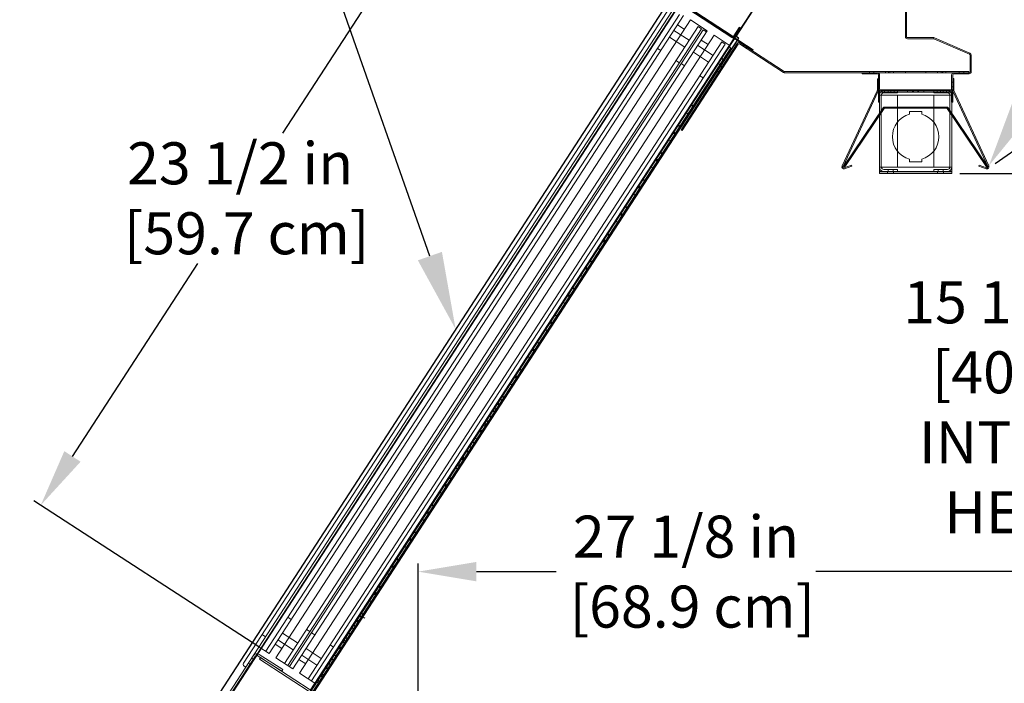
# Model space of a CAD drawing. Units: inches. Extents: x 38 to 243, y 24 to 198.
# Drawn here: x 63 to 93, y 165 to 186 of the extents above; entities that cross this region are included whole.
import ezdxf
from ezdxf import colors
from ezdxf.entities.mleader import LeaderData, LeaderLine
from ezdxf.math import Vec2, Vec3

# ---------------------------------------------------------------- set-up
doc = ezdxf.new("R2010")
doc.units = ezdxf.units.IN
doc.header["$LTSCALE"] = 6
doc.header["$MEASUREMENT"] = 0
doc.layers.add('DIMS-END', color=7, linetype='Continuous')
doc.layers.add('END VIEW', color=7, linetype='Continuous')
doc.styles.get("Standard").update_dxf_attribs({"font": 'arial.ttf'})
doc.dimstyles.get("Standard").update_dxf_attribs({"dimtxt": 1.3, "dimasz": 1.8, "dimexe": 0.25, "dimexo": 0.25, "dimgap": 0.09, "dimtad": 0, "dimtih": 1, "dimtoh": 1, "dimdec": 4, "dimzin": 0, "dimdsep": 46, "dimlunit": 5, "dimtxsty": 'Standard', "dimcen": 1, "dimadec": 0, "dimazin": 0, "dimtfac": 1, "dimtdec": 4, "dimtofl": 0, "dimtmove": 0, "dimatfit": 3, "dimfxl": 1, "dimfrac": 2, "dimtolj": 1, "dimtzin": 0, "dimarcsym": 0})

# ---------------------------------------------------------------- blocks, each defined once
blk = doc.blocks.new('*D2')
at = {"layer": 'DIMS-END', "color": 0, "lineweight": -2, "transparency": 16777216}
for p, q in [((82.78, 186.305), (75.819, 190.825)), ((75.048, 189.179), (70.711, 182.5)), ((64.212, 172.493), (68.091, 178.465)), ((69.983, 166.6), (63.022, 171.12))]:
    blk.add_line(p, q, dxfattribs=at)
at = {"layer": 'DIMS-END', "color": 0, "transparency": 16777216}
for points in [[(74.797, 189.343), (75.3, 189.016), (76.029, 190.689)], [(63.961, 172.657), (64.464, 172.33), (63.232, 170.984)]]:
    blk.add_solid(points, dxfattribs=at)
at = {"layer": 'DIMS-END', "color": 0, "transparency": 16777216, "insert": (69.401, 180.483), "char_height": 1.3, "attachment_point": 5}
blk.add_mtext('\\A1;23 1/2 in\\P [59.7 cm]', dxfattribs=at)
blk = doc.blocks.new('*D3')
at = {"layer": 'DIMS-END', "color": 0, "lineweight": -2, "transparency": 16777216}
for p, q in [((91.671, 181.255), (94.65, 181.255)), ((94.4, 179.455), (94.4, 178.051)), ((94.4, 167.265), (94.4, 169.976)), ((101.957, 165.465), (94.15, 165.465))]:
    blk.add_line(p, q, dxfattribs=at)
at = {"layer": 'DIMS-END', "color": 0, "transparency": 16777216}
for points in [[(94.1, 179.455), (94.7, 179.455), (94.4, 181.255)], [(94.1, 167.265), (94.7, 167.265), (94.4, 165.465)]]:
    blk.add_solid(points, dxfattribs=at)
at = {"layer": 'DIMS-END', "color": 0, "transparency": 16777216, "insert": (94.4, 174.013), "char_height": 1.3, "attachment_point": 5}
blk.add_mtext('\\A1;15 13/16 in\\P [40.1 cm]\\PINTERIOR\\PHEIGHT', dxfattribs=at)
blk = doc.blocks.new('*D7')
at = {"layer": 'DIMS-END', "color": 0, "lineweight": -2, "transparency": 16777216}
for p, q in [((74.909, 165.132), (74.909, 169.178)), ((102.035, 165.25), (102.035, 169.178)), ((76.709, 168.928), (79.176, 168.928)), ((100.235, 168.928), (87.212, 168.928))]:
    blk.add_line(p, q, dxfattribs=at)
at = {"layer": 'DIMS-END', "color": 0, "transparency": 16777216}
for points in [[(76.709, 169.228), (76.709, 168.628), (74.909, 168.928)], [(100.235, 169.228), (100.235, 168.628), (102.035, 168.928)]]:
    blk.add_solid(points, dxfattribs=at)
at = {"layer": 'DIMS-END', "color": 0, "transparency": 16777216, "insert": (83.194, 168.928), "char_height": 1.3, "attachment_point": 5}
blk.add_mtext('\\A1;27 1/8 in\\P [68.9 cm]', dxfattribs=at)
blk = doc.blocks.new('*D9')
at = {"layer": 'DIMS-END', "color": 0, "linetype": 'Continuous', "lineweight": -2, "transparency": 16777216}
for p, q in [((83.307, 188.936), (52.904, 188.936)), ((53.154, 187.136), (53.154, 168.808)), ((53.154, 139.611), (53.154, 160.734)), ((74.31, 137.811), (52.904, 137.811))]:
    blk.add_line(p, q, dxfattribs=at)
at = {"layer": 'DIMS-END', "color": 0, "linetype": 'Continuous', "transparency": 16777216}
for points in [[(52.854, 187.136), (53.454, 187.136), (53.154, 188.936)], [(52.854, 139.611), (53.454, 139.611), (53.154, 137.811)]]:
    blk.add_solid(points, dxfattribs=at)
at = {"layer": 'DIMS-END', "color": 0, "linetype": 'Continuous', "transparency": 16777216, "insert": (53.154, 164.771), "char_height": 1.3, "attachment_point": 5}
blk.add_mtext('\\A1;51 1/8 in\\P [129.9 cm]\\PCASE\\PHEIGHT', dxfattribs=at)
blk = doc.blocks.new('*D29')
at = {"layer": 'DIMS-END', "color": 0, "lineweight": -2, "transparency": 16777216}
for p, q in [((92.756, 181.557), (103.274, 188.921)), ((104.101, 187.303), (105.24, 185.676)), ((113.897, 173.313), (110.867, 177.642)), ((105.576, 165.289), (115.135, 171.982))]:
    blk.add_line(p, q, dxfattribs=at)
at = {"layer": 'DIMS-END', "color": 0, "transparency": 16777216}
for points in [[(104.347, 187.475), (103.856, 187.131), (103.069, 188.778)], [(114.143, 173.485), (113.652, 173.141), (114.93, 171.839)]]:
    blk.add_solid(points, dxfattribs=at)
at = {"layer": 'DIMS-END', "color": 0, "transparency": 16777216, "insert": (108.054, 181.659), "char_height": 1.3, "width": 14.56974, "attachment_point": 5, "line_spacing_factor": 0.941778}
blk.add_mtext('\\A1;20 11/16 in\\P [52.5 cm]\\PVISUAL\\PDISPLAY', dxfattribs=at)

msp = doc.modelspace()

# ---------------------------------------------------------------- linework, layer by layer
at = {"layer": 'END VIEW'}
msp.add_line((83.18071, 187.38217, 100), (67.04612, 162.53709, 100), dxfattribs=at)
msp.add_line((83.18071, 187.38217, 100), (67.04612, 162.53709, 100), dxfattribs=at)
at = {"layer": 'END VIEW', "linetype": 'Continuous', "lineweight": 0}
for p, q in [((67.16867, 162.11149, 100), (83.47401, 187.21951, 100)), ((85.91826, 187.31135, 100), (69.55339, 162.11149, 100)), ((84.72447, 185.47598, 100), (85.91669, 187.31135, 100)), ((89.98463, 187.05134, 100), (89.98463, 185.48638, 100)), ((90.01963, 187.05134, 100), (90.01963, 185.48638, 100)), ((69.50364, 166.09121, 100), (83.07538, 186.98986, 100)), ((69.57444, 165.97072, 100), (83.21426, 186.9742, 100)), ((85.25912, 185.05305, 100), (83.04084, 186.49362, 100)), ((84.6081, 185.47286, 100), (83.04146, 186.49024, 100)), ((85.27818, 185.0824, 100), (83.0599, 186.52297, 100)), ((83.06052, 186.5196, 100), (84.62716, 185.50221, 100)), ((83.12192, 186.43798, 100), (84.6717, 185.43154, 100)), ((70.19258, 166.46356, 100), (82.99337, 186.17505, 100)), ((70.29742, 166.39548, 100), (83.12028, 186.14095, 100)), ((70.50709, 166.25932, 100), (83.32995, 186.00479, 100)), ((83.14273, 185.7165, 100), (82.93306, 185.85266, 100)), ((83.85412, 185.66439, 100), (83.32995, 186.00479, 100)), ((70.76917, 166.08912, 100), (83.56996, 185.80061, 100)), ((70.874, 166.02104, 100), (83.67479, 185.73253, 100)), ((70.92642, 165.987, 100), (83.72721, 185.69849, 100)), ((71.03126, 165.91892, 100), (83.85412, 185.66439, 100)), ((71.24092, 165.78276, 100), (84.06378, 185.52823, 100)), ((83.29363, 185.37509, 100), (82.82187, 185.68145, 100)), ((83.56996, 185.80061, 100), (83.67479, 185.73253, 100)), ((83.83205, 185.63041, 100), (83.72721, 185.69849, 100)), ((84.53554, 185.22187, 100), (84.06378, 185.52823, 100)), ((84.1251, 185.78949, 100), (84.14416, 185.81884, 100)), ((84.28235, 185.68737, 100), (84.30141, 185.71672, 100)), ((84.67004, 185.51133, 100), (84.83834, 185.77048, 100)), ((84.86769, 185.75141, 100), (84.6994, 185.49226, 100)), ((84.83834, 185.77048, 100), (84.86769, 185.75141, 100)), ((84.3038, 185.32405, 100), (71.50301, 165.61256, 100)), ((71.57652, 165.26673, 100), (84.6717, 185.43154, 100)), ((84.40863, 185.25597, 100), (71.60784, 165.54448, 100)), ((83.15747, 185.16542, 100), (82.68571, 185.47178, 100)), ((83.04553, 182.60285, 100), (84.77966, 185.27317, 100)), ((83.07488, 182.58379, 100), (84.80901, 185.25411, 100)), ((83.87656, 185.23994, 100), (83.6669, 185.3761, 100)), ((84.3038, 185.32405, 100), (84.40863, 185.25597, 100)), ((84.85189, 185.26323, 100), (86.21068, 184.38082, 100)), ((84.87095, 185.29258, 100), (86.22974, 184.41018, 100)), ((84.96509, 185.23145, 100), (84.94603, 185.20209, 100)), ((85.00981, 185.25669, 100), (84.99074, 185.22733, 100)), ((90.8537, 185.45538, 100), (90.05063, 185.45538, 100)), ((90.05063, 185.42038, 100), (90.8537, 185.42038, 100)), ((90.86603, 185.41782, 100), (91.96596, 184.94097, 100)), ((90.87995, 185.44993, 100), (91.97988, 184.97308, 100)), ((71.36584, 164.90242, 100), (84.53097, 185.17493, 100)), ((84.58338, 185.14089, 100), (71.64716, 165.22085, 100)), ((82.30856, 185.12053, 100), (82.4134, 185.05245, 100)), ((83.89532, 184.69504, 100), (83.42357, 185.0014, 100)), ((84.03148, 184.90471, 100), (83.55973, 185.21107, 100)), ((84.53097, 185.17493, 100), (84.58338, 185.14089, 100)), ((85.08062, 185.15642, 100), (85.06156, 185.12707, 100)), ((85.12235, 185.12933, 100), (85.10328, 185.09997, 100)), ((85.12722, 185.18044, 100), (85.10816, 185.15109, 100)), ((85.25912, 185.05305, 100), (85.27818, 185.0824, 100)), ((91.98463, 184.91253, 100), (91.98463, 184.40138, 100)), ((92.01963, 184.91253, 100), (92.01963, 184.40138, 100)), ((82.88515, 184.74609, 100), (82.98998, 184.67801, 100)), ((83.04641, 184.65015, 100), (83.15125, 184.58207, 100)), ((85.49996, 184.8841, 100), (85.48089, 184.85475, 100)), ((84.20063, 184.38155, 100), (84.15115, 184.41368, 100)), ((84.20825, 184.39329, 100), (84.15878, 184.42542, 100)), ((84.30302, 184.53922, 100), (84.25354, 184.57135, 100)), ((84.31065, 184.55096, 100), (84.26117, 184.58309, 100)), ((86.24662, 184.40517, 100), (91.9501, 184.40517, 100)), ((91.9501, 184.37017, 100), (86.24662, 184.37017, 100)), ((88.6481, 184.37017, 100), (88.6481, 184.33517, 100)), ((89.1181, 184.37017, 100), (88.6481, 184.37017, 100)), ((89.1181, 184.33517, 100), (88.6481, 184.33517, 100)), ((88.8441, 184.33517, 100), (88.8441, 184.37017, 100)), ((88.8678, 184.37017, 100), (88.8678, 184.40517, 100)), ((89.0084, 184.37017, 100), (89.0084, 184.40517, 100)), ((89.0321, 184.33517, 100), (89.0321, 184.37017, 100)), ((89.1491, 183.87317, 100), (89.1491, 184.30417, 100)), ((89.1841, 183.87317, 100), (89.1841, 184.30417, 100)), ((89.3641, 184.37017, 100), (89.3641, 184.40517, 100)), ((89.4611, 184.40517, 100), (89.4611, 184.37017, 100)), ((89.4636, 184.37017, 100), (89.4636, 184.40517, 100)), ((89.5041, 184.37017, 100), (89.5041, 184.40517, 100)), ((89.6196, 184.37017, 100), (89.6196, 184.40517, 100)), ((89.9866, 184.37017, 100), (89.9866, 184.40517, 100)), ((90.6116, 184.37017, 100), (90.6116, 184.40517, 100)), ((90.9786, 184.37017, 100), (90.9786, 184.40517, 100)), ((91.0941, 184.37017, 100), (91.0941, 184.40517, 100)), ((91.1346, 184.37017, 100), (91.1346, 184.40517, 100)), ((91.1371, 184.40517, 100), (91.1371, 184.37017, 100)), ((91.2341, 184.37017, 100), (91.2341, 184.40517, 100)), ((91.4141, 184.30417, 100), (91.4141, 183.87317, 100)), ((91.4491, 184.30417, 100), (91.4491, 183.87317, 100)), ((91.9501, 184.37017, 100), (91.4801, 184.37017, 100)), ((91.9501, 184.33517, 100), (91.4801, 184.33517, 100)), ((91.48463, 184.33538, 100), (91.48463, 184.37038, 100)), ((91.95363, 184.37038, 100), (91.48463, 184.37038, 100)), ((91.95363, 184.33538, 100), (91.48463, 184.33538, 100)), ((91.6251, 184.33517, 100), (91.6251, 184.37017, 100)), ((91.62513, 184.33517, 100), (91.62513, 184.37017, 100)), ((91.62516, 184.33517, 100), (91.62516, 184.37017, 100)), ((91.6252, 184.33517, 100), (91.6252, 184.37017, 100)), ((91.62523, 184.33517, 100), (91.62523, 184.37017, 100)), ((91.62526, 184.33517, 100), (91.62526, 184.37017, 100)), ((91.62532, 184.33517, 100), (91.62532, 184.37017, 100)), ((91.62535, 184.33517, 100), (91.62535, 184.37017, 100)), ((91.64113, 184.33538, 100), (91.64113, 184.37038, 100)), ((91.6488, 184.37017, 100), (91.6488, 184.40517, 100)), ((91.7894, 184.37017, 100), (91.7894, 184.40517, 100)), ((91.79713, 184.33538, 100), (91.79713, 184.37038, 100)), ((91.8131, 184.33517, 100), (91.8131, 184.37017, 100)), ((91.81313, 184.33517, 100), (91.81313, 184.37017, 100)), ((91.81316, 184.33517, 100), (91.81316, 184.37017, 100)), ((91.8132, 184.33517, 100), (91.8132, 184.37017, 100)), ((91.81323, 184.33517, 100), (91.81323, 184.37017, 100)), ((91.81326, 184.33517, 100), (91.81326, 184.37017, 100)), ((91.81332, 184.33517, 100), (91.81332, 184.37017, 100)), ((91.81335, 184.33517, 100), (91.81335, 184.37017, 100)), ((91.9501, 184.37017, 100), (91.9501, 184.40517, 100)), ((91.9501, 184.37017, 100), (91.9501, 184.33517, 100)), ((83.623, 184.27571, 100), (83.72783, 184.20763, 100)), ((83.95398, 184.00175, 100), (83.98334, 183.98269, 100)), ((89.11472, 184.18267, 100), (89.14972, 184.18267, 100)), ((89.11472, 184.18267, 100), (89.11472, 183.82237, 100)), ((89.11472, 184.09652, 100), (89.14972, 184.09652, 100)), ((89.1491, 184.07567, 100), (89.1841, 184.07567, 100)), ((89.14972, 184.18267, 100), (89.14972, 183.82237, 100)), ((91.4491, 184.07567, 100), (91.4141, 184.07567, 100)), ((91.48372, 184.18895, 100), (91.44872, 184.18895, 100)), ((91.44872, 184.18895, 100), (91.44872, 183.82846, 100)), ((91.48372, 184.1027, 100), (91.44872, 184.1027, 100)), ((91.48372, 184.18895, 100), (91.48372, 183.82846, 100)), ((83.86902, 183.87092, 100), (83.89837, 183.85186, 100)), ((89.11179, 183.80922, 100), (88.02275, 181.4855, 100)), ((89.14348, 183.79436, 100), (88.05445, 181.47065, 100)), ((89.11472, 183.90852, 100), (89.14972, 183.90852, 100)), ((89.1491, 183.93467, 100), (89.1841, 183.93467, 100)), ((89.1491, 183.74167, 100), (89.1491, 183.46067, 100)), ((89.1776, 183.80769, 100), (89.1776, 183.80718, 100)), ((89.1776, 183.80769, 100), (91.4206, 183.80769, 100)), ((89.1776, 183.80718, 100), (89.1776, 181.39217, 100)), ((91.4206, 183.80718, 100), (89.1776, 183.80718, 100)), ((89.1841, 183.74167, 100), (89.1841, 183.46067, 100)), ((91.3831, 183.84217, 100), (89.2151, 183.84217, 100)), ((91.3831, 183.80767, 100), (89.2151, 183.80767, 100)), ((91.3831, 183.80717, 100), (89.2151, 183.80717, 100)), ((91.3831, 183.77267, 100), (89.2151, 183.77267, 100)), ((89.3146, 183.74868, 100), (89.7366, 183.74868, 100)), ((89.3401, 183.80767, 100), (89.3401, 183.77267, 100)), ((89.3641, 183.80717, 100), (89.3641, 183.84217, 100)), ((89.4476, 183.80767, 100), (89.4476, 183.74868, 100)), ((89.4611, 183.84217, 100), (89.4611, 183.80717, 100)), ((89.4636, 183.80717, 100), (89.4636, 183.84217, 100)), ((89.5041, 183.80717, 100), (89.5041, 183.84217, 100)), ((89.5281, 183.80767, 100), (89.5281, 183.77267, 100)), ((89.6196, 183.80717, 100), (89.6196, 183.84217, 100)), ((89.6356, 183.80767, 100), (89.6356, 183.74868, 100)), ((89.7366, 183.80767, 100), (89.7366, 183.74868, 100)), ((89.9866, 183.80717, 100), (89.9866, 183.84217, 100)), ((90.0491, 183.80767, 100), (90.0491, 183.77267, 100)), ((90.2051, 183.80767, 100), (90.2051, 183.77267, 100)), ((90.2286, 183.80767, 100), (90.2286, 183.77267, 100)), ((90.3696, 183.80767, 100), (90.3696, 183.77267, 100)), ((90.3931, 183.80767, 100), (90.3931, 183.77267, 100)), ((90.5491, 183.80767, 100), (90.5491, 183.77267, 100)), ((90.6116, 183.80717, 100), (90.6116, 183.84217, 100)), ((90.8616, 183.80767, 100), (90.8616, 183.74868, 100)), ((90.8616, 183.74868, 100), (91.28361, 183.74868, 100)), ((90.9626, 183.80767, 100), (90.9626, 183.74868, 100)), ((90.9786, 183.80717, 100), (90.9786, 183.84217, 100)), ((91.0701, 183.80767, 100), (91.0701, 183.77267, 100)), ((91.0941, 183.80717, 100), (91.0941, 183.84217, 100)), ((91.1346, 183.80717, 100), (91.1346, 183.84217, 100)), ((91.1371, 183.84217, 100), (91.1371, 183.80717, 100)), ((91.1506, 183.80767, 100), (91.1506, 183.74868, 100)), ((91.2341, 183.80717, 100), (91.2341, 183.84217, 100)), ((91.2581, 183.80767, 100), (91.2581, 183.77267, 100)), ((91.4491, 183.93467, 100), (91.4141, 183.93467, 100)), ((91.4141, 183.46067, 100), (91.4141, 183.74167, 100)), ((91.4206, 183.80769, 100), (91.4206, 183.80718, 100)), ((91.4206, 183.80718, 100), (91.4206, 181.39217, 100)), ((91.48372, 183.9147, 100), (91.44872, 183.9147, 100)), ((91.4491, 183.46067, 100), (91.4491, 183.74167, 100)), ((91.4548, 183.80078, 100), (92.53091, 181.47082, 100)), ((91.48658, 183.81546, 100), (92.56269, 181.4855, 100)), ((89.1491, 183.46067, 100), (89.1841, 183.46067, 100)), ((89.3146, 183.67068, 100), (89.1776, 183.67068, 100)), ((89.2366, 183.67068, 100), (89.2366, 181.45168, 100)), ((89.3146, 183.67068, 100), (89.7366, 183.67068, 100)), ((89.7366, 183.67068, 100), (89.7366, 181.45168, 100)), ((90.8616, 183.67068, 100), (89.7366, 183.67068, 100)), ((90.8616, 183.67068, 100), (90.8616, 181.45168, 100)), ((90.8616, 183.67068, 100), (91.28361, 183.67068, 100)), ((91.4206, 183.67068, 100), (91.28361, 183.67068, 100)), ((91.36161, 183.67068, 100), (91.36161, 181.45168, 100)), ((91.4491, 183.46067, 100), (91.4141, 183.46067, 100)), ((83.20341, 183.13067, 100), (83.25583, 183.09663, 100)), ((88.07835, 181.47873, 100), (89.29237, 183.27858, 100)), ((89.32138, 183.25901, 100), (88.10737, 181.45915, 100)), ((89.34708, 183.30767, 100), (91.25112, 183.30767, 100)), ((91.25112, 183.27267, 100), (89.34708, 183.27267, 100)), ((89.9866, 183.27267, 100), (89.9866, 183.30767, 100)), ((90.1116, 183.16968, 100), (90.1116, 183.0828, 100)), ((90.4866, 183.16968, 100), (90.1116, 183.16968, 100)), ((90.2051, 183.27267, 100), (90.2051, 183.30767, 100)), ((90.3931, 183.27267, 100), (90.3931, 183.30767, 100)), ((90.4866, 183.16968, 100), (90.4866, 183.0828, 100)), ((90.6116, 183.27267, 100), (90.6116, 183.30767, 100)), ((92.49084, 181.45915, 100), (91.27682, 183.25901, 100)), ((91.30584, 183.27858, 100), (92.51985, 181.47873, 100)), ((82.79493, 182.50167, 100), (82.84735, 182.46763, 100)), ((83.07488, 182.58379, 100), (83.04553, 182.60285, 100)), ((82.65877, 182.292, 100), (82.71119, 182.25796, 100)), ((82.25029, 181.663, 100), (82.30271, 181.62896, 100)), ((90.1116, 181.69456, 100), (90.1116, 181.60768, 100)), ((90.4866, 181.60768, 100), (90.1116, 181.60768, 100)), ((90.4866, 181.69456, 100), (90.4866, 181.60768, 100)), ((82.11413, 181.45333, 100), (82.16655, 181.41929, 100)), ((88.10737, 181.45915, 100), (88.07835, 181.47873, 100)), ((88.09255, 181.42816, 100), (88.31865, 181.50553, 100)), ((88.10388, 181.39505, 100), (88.32998, 181.47241, 100)), ((88.32998, 181.47241, 100), (88.31865, 181.50553, 100)), ((89.3146, 181.45168, 100), (89.1776, 181.45168, 100)), ((89.1776, 181.25518, 100), (89.1776, 181.39217, 100)), ((89.1776, 181.31468, 100), (89.3146, 181.31468, 100)), ((91.4206, 181.31417, 100), (89.1776, 181.31417, 100)), ((89.1776, 181.25569, 100), (91.4206, 181.25569, 100)), ((91.4206, 181.25518, 100), (89.1776, 181.25518, 100)), ((89.3146, 181.45168, 100), (89.7366, 181.45168, 100)), ((89.7366, 181.37368, 100), (89.3146, 181.37368, 100)), ((89.7366, 181.31468, 100), (89.3146, 181.31468, 100)), ((89.4316, 181.31417, 100), (89.4316, 181.31468, 100)), ((89.4316, 181.25518, 100), (89.4316, 181.31417, 100)), ((89.4476, 181.31468, 100), (89.4476, 181.37368, 100)), ((89.6036, 181.31468, 100), (89.6036, 181.37368, 100)), ((89.6196, 181.31417, 100), (89.6196, 181.31468, 100)), ((89.6196, 181.25518, 100), (89.6196, 181.31417, 100)), ((90.8616, 181.45168, 100), (89.7366, 181.45168, 100)), ((89.7366, 181.31468, 100), (89.7366, 181.37368, 100)), ((89.7366, 181.31468, 100), (90.8616, 181.31468, 100)), ((90.8616, 181.45168, 100), (91.28361, 181.45168, 100)), ((91.28361, 181.37368, 100), (90.8616, 181.37368, 100)), ((90.8616, 181.31468, 100), (90.8616, 181.37368, 100)), ((91.28361, 181.31468, 100), (90.8616, 181.31468, 100)), ((90.9786, 181.31417, 100), (90.9786, 181.31468, 100)), ((90.9786, 181.25518, 100), (90.9786, 181.31417, 100)), ((90.9946, 181.31468, 100), (90.9946, 181.37368, 100)), ((91.1506, 181.31468, 100), (91.1506, 181.37368, 100)), ((91.1666, 181.31417, 100), (91.1666, 181.31468, 100)), ((91.1666, 181.25518, 100), (91.1666, 181.31417, 100)), ((91.4206, 181.45168, 100), (91.28361, 181.45168, 100)), ((91.28361, 181.31468, 100), (91.4206, 181.31468, 100)), ((91.4206, 181.25518, 100), (91.4206, 181.39217, 100)), ((92.25539, 181.47413, 100), (92.26691, 181.50718, 100)), ((92.48106, 181.3955, 100), (92.25539, 181.47413, 100)), ((92.49257, 181.42855, 100), (92.26691, 181.50718, 100)), ((92.49084, 181.45915, 100), (92.51985, 181.47873, 100)), ((81.70565, 180.82433, 100), (81.75807, 180.79029, 100)), ((81.56949, 180.61466, 100), (81.62191, 180.58062, 100)), ((81.02485, 179.77599, 100), (81.07727, 179.74195, 100)), ((81.16101, 179.98566, 100), (81.21343, 179.95162, 100)), ((80.61637, 179.14699, 100), (80.66879, 179.11295, 100)), ((80.48021, 178.93732, 100), (80.53263, 178.90328, 100)), ((80.07174, 178.30832, 100), (80.12415, 178.27428, 100)), ((79.93558, 178.09865, 100), (79.98799, 178.06461, 100)), ((79.5271, 177.46964, 100), (79.57951, 177.4356, 100)), ((79.39094, 177.25998, 100), (79.44335, 177.22594, 100)), ((78.8463, 176.42131, 100), (78.89871, 176.38727, 100)), ((78.98246, 176.63097, 100), (79.03487, 176.59693, 100)), ((78.43782, 175.7923, 100), (78.49023, 175.75826, 100)), ((78.30166, 175.58264, 100), (78.35408, 175.5486, 100)), ((77.89318, 174.95363, 100), (77.9456, 174.91959, 100)), ((77.75702, 174.74397, 100), (77.80944, 174.70993, 100)), ((77.34854, 174.11496, 100), (77.40096, 174.08092, 100)), ((77.21238, 173.90529, 100), (77.2648, 173.87126, 100)), ((76.66774, 173.06662, 100), (76.72016, 173.03258, 100)), ((76.8039, 173.27629, 100), (76.85632, 173.24225, 100)), ((76.25926, 172.43762, 100), (76.31168, 172.40358, 100)), ((76.1231, 172.22795, 100), (76.17552, 172.19391, 100)), ((75.71462, 171.59895, 100), (75.76704, 171.56491, 100)), ((75.57846, 171.38928, 100), (75.63088, 171.35524, 100)), ((75.16998, 170.76028, 100), (75.2224, 170.72624, 100)), ((75.03382, 170.55061, 100), (75.08624, 170.51657, 100)), ((74.48919, 169.71194, 100), (74.5416, 169.6779, 100)), ((74.62534, 169.92161, 100), (74.67776, 169.88757, 100)), ((74.08071, 169.08294, 100), (74.13312, 169.0489, 100)), ((73.94455, 168.87327, 100), (73.99696, 168.83923, 100)), ((73.53607, 168.24427, 100), (73.58848, 168.21023, 100)), ((73.39991, 168.0346, 100), (73.45232, 168.00056, 100)), ((70.87422, 167.51318, 100), (70.97905, 167.4451, 100)), ((72.99143, 167.4056, 100), (73.04384, 167.37156, 100)), ((70.10853, 166.96528, 100), (70.18716, 166.91422, 100)), ((71.17848, 166.71941, 100), (70.70673, 167.02577, 100)), ((71.4508, 167.13874, 100), (71.55564, 167.07066, 100)), ((71.71289, 166.96854, 100), (71.60805, 167.03662, 100)), ((72.85527, 167.19593, 100), (72.90768, 167.16189, 100)), ((70.48464, 166.68377, 100), (70.69431, 166.54761, 100)), ((71.04232, 166.50974, 100), (70.57057, 166.8161, 100)), ((72.28947, 166.5941, 100), (72.18464, 166.66218, 100)), ((69.98292, 166.59972, 100), (70.29742, 166.39548, 100)), ((71.77616, 166.03318, 100), (71.30441, 166.33954, 100)), ((71.91232, 166.24285, 100), (71.44057, 166.54921, 100)), ((72.31063, 166.35726, 100), (72.36305, 166.32322, 100)), ((72.44679, 166.56693, 100), (72.49921, 166.53289, 100)), ((70.50709, 166.25932, 100), (71.03126, 165.91892, 100)), ((71.21848, 166.20721, 100), (71.42814, 166.07105, 100)), ((69.57444, 165.97072, 100), (69.52202, 166.00476, 100)), ((71.24092, 165.78276, 100), (71.71268, 165.4764, 100)), ((71.90215, 165.72826, 100), (71.95457, 165.69422, 100)), ((71.76599, 165.51859, 100), (71.81841, 165.48455, 100))]:
    msp.add_line(p, q, dxfattribs=at)
at = {"layer": 'END VIEW', "linetype": 'Continuous'}
for p, q in [((84.72447, 185.47598, 100), (85.91669, 187.31135, 100)), ((85.79433, 187.12034, 100), (84.739, 185.49527, 100)), ((85.79433, 187.12034, 100), (84.739, 185.49527, 100)), ((67.96286, 163.33751, 100), (83.00851, 186.50579, 100)), ((67.96426, 163.3366, 100), (83.00992, 186.50488, 100)), ((83.04146, 186.49024, 100), (84.6081, 185.47286, 100)), ((84.62716, 185.50221, 100), (83.06052, 186.5196, 100)), ((84.1917, 185.74327, 100), (84.21076, 185.77263, 100)), ((84.83834, 185.77048, 100), (84.67004, 185.51133, 100)), ((84.6994, 185.49226, 100), (84.86769, 185.75141, 100)), ((84.71498, 185.58052, 100), (84.74433, 185.56145, 100)), ((84.82276, 185.68222, 100), (84.7934, 185.70129, 100)), ((84.86769, 185.75141, 100), (84.83834, 185.77048, 100)), ((84.73759, 185.49618, 100), (69.6402, 162.24824, 100)), ((69.6416, 162.24732, 100), (84.68726, 185.4156, 100)), ((84.82397, 185.44009, 100), (69.72658, 162.19214, 100)), ((69.72799, 162.19122, 100), (84.77364, 185.3595, 100)), ((84.68726, 185.4156, 100), (84.739, 185.49527, 100)), ((84.82397, 185.44009, 100), (84.73759, 185.49618, 100)), ((84.77223, 185.36041, 100), (84.77364, 185.3595, 100)), ((84.77364, 185.3595, 100), (84.82538, 185.43917, 100)), ((84.82397, 185.44009, 100), (84.82538, 185.43917, 100)), ((84.19165, 184.6555, 100), (84.27803, 184.5994, 100)), ((84.19186, 184.65584, 100), (84.27825, 184.59974, 100)), ((84.19341, 184.65513, 100), (84.27979, 184.59903, 100)), ((84.38042, 184.75707, 100), (84.29404, 184.81317, 100)), ((84.38064, 184.75741, 100), (84.29426, 184.81351, 100)), ((84.38191, 184.75629, 100), (84.29553, 184.81238, 100)), ((83.44419, 183.3154, 100), (83.3578, 183.3715, 100)), ((83.35802, 183.37183, 100), (83.35943, 183.37092, 100)), ((83.35943, 183.37092, 100), (83.44581, 183.31482, 100)), ((82.89955, 182.47673, 100), (82.81316, 182.53283, 100)), ((82.81338, 182.53316, 100), (82.81479, 182.53225, 100)), ((82.81479, 182.53225, 100), (82.90117, 182.47615, 100)), ((83.03571, 182.6864, 100), (82.94932, 182.74249, 100)), ((82.94954, 182.74283, 100), (82.95095, 182.74192, 100)), ((82.95095, 182.74192, 100), (83.03733, 182.68582, 100)), ((82.49107, 181.84772, 100), (82.40468, 181.90382, 100)), ((82.4049, 181.90416, 100), (82.40631, 181.90324, 100)), ((82.40631, 181.90324, 100), (82.49269, 181.84715, 100)), ((82.35491, 181.63806, 100), (82.26853, 181.69416, 100)), ((82.26874, 181.69449, 100), (82.27015, 181.69358, 100)), ((82.27015, 181.69358, 100), (82.35653, 181.63748, 100)), ((81.94643, 181.00905, 100), (81.86005, 181.06515, 100)), ((81.86026, 181.06549, 100), (81.86167, 181.06457, 100)), ((81.86167, 181.06457, 100), (81.94805, 181.00848, 100)), ((81.81027, 180.79939, 100), (81.72389, 180.85548, 100)), ((81.7241, 180.85582, 100), (81.72551, 180.85491, 100)), ((81.72551, 180.85491, 100), (81.81189, 180.79881, 100)), ((81.40179, 180.17038, 100), (81.31541, 180.22648, 100)), ((81.31562, 180.22682, 100), (81.31703, 180.2259, 100)), ((81.31703, 180.2259, 100), (81.40341, 180.16981, 100)), ((81.26563, 179.96072, 100), (81.17925, 180.01681, 100)), ((81.17946, 180.01715, 100), (81.18087, 180.01624, 100)), ((81.18087, 180.01624, 100), (81.26725, 179.96014, 100)), ((80.72099, 179.12205, 100), (80.63461, 179.17814, 100)), ((80.63483, 179.17848, 100), (80.63623, 179.17757, 100)), ((80.63623, 179.17757, 100), (80.72262, 179.12147, 100)), ((80.65149, 179.20414, 100), (80.73787, 179.14804, 100)), ((80.65171, 179.20448, 100), (80.73809, 179.14838, 100)), ((80.65325, 179.20377, 100), (80.73964, 179.14768, 100)), ((80.84027, 179.30571, 100), (80.75388, 179.36181, 100)), ((80.84048, 179.30605, 100), (80.7541, 179.36215, 100)), ((80.84176, 179.30493, 100), (80.75537, 179.36102, 100)), ((80.85715, 179.33171, 100), (80.77077, 179.38781, 100)), ((80.77099, 179.38815, 100), (80.77239, 179.38723, 100)), ((80.77239, 179.38723, 100), (80.85878, 179.33114, 100)), ((80.31251, 178.49304, 100), (80.22613, 178.54914, 100)), ((80.22635, 178.54948, 100), (80.22775, 178.54856, 100)), ((80.22775, 178.54856, 100), (80.31414, 178.49246, 100)), ((80.17635, 178.28338, 100), (80.08997, 178.33947, 100)), ((80.09019, 178.33981, 100), (80.09159, 178.33889, 100)), ((80.09159, 178.33889, 100), (80.17798, 178.2828, 100)), ((79.76787, 177.65437, 100), (79.68149, 177.71047, 100)), ((79.68171, 177.71081, 100), (79.68311, 177.70989, 100)), ((79.68311, 177.70989, 100), (79.7695, 177.65379, 100)), ((79.63171, 177.4447, 100), (79.54533, 177.5008, 100)), ((79.54555, 177.50114, 100), (79.54695, 177.50022, 100)), ((79.54695, 177.50022, 100), (79.63334, 177.44413, 100)), ((79.22323, 176.8157, 100), (79.13685, 176.8718, 100)), ((79.13707, 176.87213, 100), (79.13848, 176.87122, 100)), ((79.13848, 176.87122, 100), (79.22486, 176.81512, 100)), ((79.08707, 176.60603, 100), (79.00069, 176.66213, 100)), ((79.00091, 176.66247, 100), (79.00232, 176.66155, 100)), ((79.00232, 176.66155, 100), (79.0887, 176.60546, 100)), ((78.54243, 175.76736, 100), (78.45605, 175.82346, 100)), ((78.45627, 175.8238, 100), (78.45768, 175.82288, 100)), ((78.45768, 175.82288, 100), (78.54406, 175.76679, 100)), ((78.67859, 175.97703, 100), (78.59221, 176.03313, 100)), ((78.59243, 176.03346, 100), (78.59384, 176.03255, 100)), ((78.59384, 176.03255, 100), (78.68022, 175.97645, 100)), ((78.13396, 175.13836, 100), (78.04757, 175.19446, 100)), ((78.04779, 175.19479, 100), (78.0492, 175.19388, 100)), ((78.0492, 175.19388, 100), (78.13558, 175.13778, 100)), ((77.9978, 174.92869, 100), (77.91141, 174.98479, 100)), ((77.91163, 174.98513, 100), (77.91304, 174.98421, 100)), ((77.91304, 174.98421, 100), (77.99942, 174.92811, 100)), ((77.53164, 174.2078, 100), (77.44526, 174.2639, 100)), ((77.58932, 174.29969, 100), (77.50293, 174.35579, 100)), ((77.50315, 174.35612, 100), (77.50456, 174.35521, 100)), ((77.50456, 174.35521, 100), (77.59094, 174.29911, 100)), ((77.26655, 173.98871, 100), (77.35293, 173.93261, 100)), ((77.36016, 174.13286, 100), (77.44654, 174.07676, 100)), ((77.45316, 174.09002, 100), (77.36677, 174.14612, 100)), ((77.36699, 174.14646, 100), (77.3684, 174.14554, 100)), ((77.3684, 174.14554, 100), (77.45478, 174.08944, 100)), ((77.18952, 173.68405, 100), (77.10313, 173.74015, 100)), ((77.11134, 173.75278, 100), (77.19772, 173.69669, 100)), ((77.11156, 173.75312, 100), (77.19794, 173.69702, 100)), ((77.1131, 173.75242, 100), (77.19948, 173.69632, 100)), ((77.30011, 173.85436, 100), (77.21373, 173.91045, 100)), ((77.30033, 173.85469, 100), (77.21395, 173.91079, 100)), ((77.3016, 173.85357, 100), (77.21522, 173.90967, 100)), ((77.01088, 173.40897, 100), (76.92449, 173.46507, 100)), ((77.04468, 173.46102, 100), (76.95829, 173.51712, 100)), ((76.95851, 173.51745, 100), (76.95992, 173.51654, 100)), ((76.95992, 173.51654, 100), (77.0463, 173.46044, 100)), ((77.01817, 173.60932, 100), (77.10455, 173.55322, 100)), ((76.90852, 173.25135, 100), (76.82213, 173.30745, 100)), ((76.82235, 173.30778, 100), (76.82376, 173.30687, 100)), ((76.82376, 173.30687, 100), (76.91014, 173.25077, 100)), ((76.57853, 172.74013, 100), (76.49214, 172.79623, 100)), ((76.58575, 172.94037, 100), (76.67214, 172.88427, 100)), ((76.36388, 172.41268, 100), (76.2775, 172.46878, 100)), ((76.27771, 172.46911, 100), (76.27912, 172.4682, 100)), ((76.27912, 172.4682, 100), (76.3655, 172.4121, 100)), ((76.40704, 172.66518, 100), (76.49343, 172.60909, 100)), ((76.50004, 172.62235, 100), (76.41366, 172.67845, 100)), ((76.41387, 172.67878, 100), (76.41528, 172.67787, 100)), ((76.41528, 172.67787, 100), (76.50166, 172.62177, 100)), ((76.06505, 172.14164, 100), (76.15144, 172.08555, 100)), ((76.2364, 172.21638, 100), (76.15002, 172.27248, 100)), ((76.33008, 172.36063, 100), (76.24369, 172.41673, 100)), ((75.9554, 171.78368, 100), (75.86902, 171.83978, 100)), ((75.86923, 171.84011, 100), (75.87064, 171.8392, 100)), ((75.87064, 171.8392, 100), (75.95702, 171.7831, 100)), ((75.81924, 171.57401, 100), (75.73286, 171.63011, 100)), ((75.73307, 171.63044, 100), (75.73448, 171.62953, 100)), ((75.73448, 171.62953, 100), (75.82086, 171.57343, 100)), ((75.41076, 170.94501, 100), (75.32438, 171.00111, 100)), ((75.3246, 171.00144, 100), (75.326, 171.00053, 100)), ((75.326, 171.00053, 100), (75.41239, 170.94443, 100)), ((75.2746, 170.73534, 100), (75.18822, 170.79144, 100)), ((75.18844, 170.79177, 100), (75.18984, 170.79086, 100)), ((75.18984, 170.79086, 100), (75.27623, 170.73476, 100)), ((74.86612, 170.10634, 100), (74.77974, 170.16243, 100)), ((74.77996, 170.16277, 100), (74.78136, 170.16186, 100)), ((74.78136, 170.16186, 100), (74.86775, 170.10576, 100)), ((74.72996, 169.89667, 100), (74.64358, 169.95277, 100)), ((74.6438, 169.9531, 100), (74.6452, 169.95219, 100)), ((74.6452, 169.95219, 100), (74.73159, 169.89609, 100)), ((74.18532, 169.058, 100), (74.09894, 169.1141, 100)), ((74.09916, 169.11443, 100), (74.10056, 169.11352, 100)), ((74.10056, 169.11352, 100), (74.18695, 169.05742, 100)), ((74.32148, 169.26767, 100), (74.2351, 169.32376, 100)), ((74.23532, 169.3241, 100), (74.23672, 169.32319, 100)), ((74.23672, 169.32319, 100), (74.32311, 169.26709, 100)), ((73.77684, 168.429, 100), (73.69046, 168.48509, 100)), ((73.69068, 168.48543, 100), (73.69208, 168.48452, 100)), ((73.69208, 168.48452, 100), (73.77847, 168.42842, 100)), ((73.64068, 168.21933, 100), (73.5543, 168.27543, 100)), ((73.55452, 168.27576, 100), (73.55593, 168.27485, 100)), ((73.55593, 168.27485, 100), (73.64231, 168.21875, 100)), ((73.57118, 168.30142, 100), (73.65757, 168.24533, 100)), ((73.5714, 168.30176, 100), (73.65779, 168.24566, 100)), ((73.57295, 168.30106, 100), (73.65933, 168.24496, 100)), ((73.75996, 168.403, 100), (73.67358, 168.45909, 100)), ((73.76018, 168.40333, 100), (73.67379, 168.45943, 100)), ((73.76145, 168.40221, 100), (73.67506, 168.45831, 100)), ((73.17453, 167.49844, 100), (73.08815, 167.55453, 100)), ((73.2322, 167.59033, 100), (73.14582, 167.64642, 100)), ((73.14604, 167.64676, 100), (73.14745, 167.64585, 100)), ((73.14745, 167.64585, 100), (73.23383, 167.58975, 100)), ((72.90944, 167.27935, 100), (72.99582, 167.22325, 100)), ((73.00305, 167.42349, 100), (73.08943, 167.36739, 100)), ((73.09604, 167.38066, 100), (73.00966, 167.43676, 100)), ((73.00988, 167.43709, 100), (73.01129, 167.43618, 100)), ((73.01129, 167.43618, 100), (73.09767, 167.38008, 100)), ((72.83241, 166.97469, 100), (72.74602, 167.03079, 100)), ((72.65376, 166.6996, 100), (72.56738, 166.7557, 100)), ((72.68757, 166.75165, 100), (72.60118, 166.80775, 100)), ((72.6014, 166.80809, 100), (72.60281, 166.80717, 100)), ((72.60281, 166.80717, 100), (72.68919, 166.75108, 100)), ((72.66106, 166.89995, 100), (72.74744, 166.84386, 100)), ((72.55141, 166.54199, 100), (72.46502, 166.59808, 100)), ((72.46524, 166.59842, 100), (72.46665, 166.59751, 100)), ((72.46665, 166.59751, 100), (72.55303, 166.54141, 100)), ((72.22141, 166.03076, 100), (72.13503, 166.08686, 100)), ((72.22864, 166.23101, 100), (72.31502, 166.17491, 100)), ((72.00677, 165.70332, 100), (71.92038, 165.75941, 100)), ((71.9206, 165.75975, 100), (71.92201, 165.75884, 100)), ((71.92201, 165.75884, 100), (72.00839, 165.70274, 100)), ((72.04993, 165.95582, 100), (72.13631, 165.89972, 100)), ((72.14293, 165.91298, 100), (72.05654, 165.96908, 100)), ((72.05676, 165.96942, 100), (72.05817, 165.9685, 100)), ((72.05817, 165.9685, 100), (72.14455, 165.91241, 100)), ((71.87929, 165.50701, 100), (71.7929, 165.56311, 100)), ((71.97296, 165.65127, 100), (71.88658, 165.70736, 100))]:
    msp.add_line(p, q, dxfattribs=at)
at = {"layer": 'END VIEW', "color": 0, "linetype": 'Continuous', "lineweight": 0}
for p, q in [((73.25878, 167.49026, 100), (73.2093, 167.52239, 100)), ((70.71763, 165.895, 100), (69.99386, 166.36503, 100)), ((67.10326, 162.16543, 100), (69.80435, 166.32475, 100)), ((67.15274, 162.1333, 100), (69.85383, 166.29262, 100)), ((69.65566, 166.09579, 100), (69.70514, 166.06366, 100)), ((69.75806, 166.25346, 100), (69.80753, 166.22133, 100)), ((69.96173, 166.31555, 100), (70.6855, 165.84553, 100)), ((70.00166, 166.21888, 100), (70.03379, 166.26835, 100)), ((71.71162, 165.10842, 100), (70.00166, 166.21888, 100)), ((71.74375, 165.15789, 100), (70.03379, 166.26835, 100)), ((70.6855, 165.84553, 100), (70.71763, 165.895, 100))]:
    msp.add_line(p, q, dxfattribs=at)
at = {"layer": 'END VIEW', "linetype": 'Continuous', "lineweight": 0}
for centre, radius, start, end in [((84.64404, 185.52821, 100), 0.066, 237, 327), ((84.64404, 185.52821, 100), 0.031, 237, 327), ((84.83501, 185.23723, 100), 0.066, 57, 147), ((84.83501, 185.23723, 100), 0.031, 57, 147), ((90.05063, 185.48638, 100), 0.066, 180, 270), ((90.05063, 185.48638, 100), 0.031, 180, 270), ((90.8537, 185.38938, 100), 0.066, 66.562013, 90), ((90.8537, 185.38938, 100), 0.031, 66.562013, 90), ((91.95363, 184.91253, 100), 0.031, 0, 66.562013), ((91.95363, 184.91253, 100), 0.066, 0, 66.562013), ((86.24662, 184.43617, 100), 0.066, 237, 270), ((86.24662, 184.43617, 100), 0.031, 237, 270), ((89.1181, 184.30417, 100), 0.066, 0, 90), ((89.1181, 184.30417, 100), 0.031, 0, 90), ((91.4801, 184.30417, 100), 0.066, 90, 180), ((91.4801, 184.30417, 100), 0.031, 90, 180), ((91.95363, 184.40138, 100), 0.066, 270, 0), ((91.95363, 184.40138, 100), 0.031, 270, 0), ((89.08372, 183.82237, 100), 0.031, 334.88932, 0), ((89.08372, 183.82237, 100), 0.066, 334.88932, 0), ((89.2151, 183.87317, 100), 0.066, 180, 270), ((89.2151, 183.74167, 100), 0.066, 90, 180), ((89.3146, 183.67068, 100), 0.137, 90, 180), ((89.2151, 183.87317, 100), 0.031, 180, 270), ((89.2151, 183.74167, 100), 0.031, 90, 180), ((89.3146, 183.67068, 100), 0.078, 90, 180), ((91.28361, 183.67068, 100), 0.137, 0, 90), ((91.28361, 183.67068, 100), 0.078, 0, 90), ((91.3831, 183.87317, 100), 0.066, 270, 0), ((91.3831, 183.87317, 100), 0.031, 270, 0), ((91.3831, 183.74167, 100), 0.066, 0, 90), ((91.3831, 183.74167, 100), 0.031, 0, 90), ((91.51472, 183.82846, 100), 0.066, 180, 204.790273), ((91.51472, 183.82846, 100), 0.031, 180, 204.790273), ((89.34708, 183.24167, 100), 0.066, 90, 146), ((89.34708, 183.24167, 100), 0.031, 90, 146), ((90.2991, 182.38868, 100), 0.719, 105.116282, 254.883718), ((90.2991, 182.38868, 100), 0.719, 285.116282, 74.883718), ((91.25112, 183.24167, 100), 0.066, 34, 90), ((91.25112, 183.24167, 100), 0.031, 34, 90), ((88.08252, 181.45749, 100), 0.066, 154.88932, 288.88932), ((88.08252, 181.45749, 100), 0.031, 154.88932, 288.88932), ((89.3146, 181.45168, 100), 0.137, 180, 270), ((89.3146, 181.45168, 100), 0.078, 180, 270), ((91.28361, 181.45168, 100), 0.137, 270, 0), ((91.28361, 181.45168, 100), 0.078, 270, 0), ((92.50277, 181.45782, 100), 0.066, 250.790273, 24.790273), ((92.50277, 181.45782, 100), 0.031, 250.790273, 24.790273), ((70.09151, 166.93907, 100), 0.03125, 57, 147), ((69.55606, 166.05717, 100), 0.0625, 147, 237)]:
    msp.add_arc(centre, radius, start, end, dxfattribs=at)
at = {"layer": 'END VIEW', "linetype": 'Continuous'}
for radius in [0.066, 0.031]:
    msp.add_arc((84.64404, 185.52821, 100), radius, 237, 327, dxfattribs=at)
at = {"layer": 'END VIEW', "color": 0, "linetype": 'Continuous', "lineweight": 0}
for radius in [0.137, 0.078]:
    msp.add_arc((69.91924, 166.25013, 100), radius, 57, 147, dxfattribs=at)

# ---------------------------------------------------------------- dimensions: what is measured, and where the dimension line sits
at = {"layer": 'DIMS-END'}
dim = msp.add_linear_dim(base=(63.23207, 170.98377, 100), p1=(82.98936, 186.16886, 100), p2=(70.19258, 166.46356, 100), angle=237, dimstyle='Standard', override={"dimpost": ' in\\X'}, dxfattribs=at)
dim.commit()
dim.dimension.update_dxf_attribs({"geometry": '*D2', "text_midpoint": (69.40082, 180.4828, 100), "dimtype": 161})
at = {"layer": 'DIMS-END', "linetype": 'Continuous'}
dim = msp.add_linear_dim(base=(53.15355, 137.81145, 100), p1=(83.55671, 188.93635, 100), p2=(74.56014, 137.81145, 100), angle=90, text='<>\\PCASE\\PHEIGHT', dimstyle='Standard', override={"dimpost": ' in\\X'}, dxfattribs=at)
dim.commit()
dim.dimension.update_dxf_attribs({"geometry": '*D9', "text_midpoint": (53.15355, 164.77147, 100), "dimtype": 160})
at = {"layer": 'DIMS-END'}
for base, p1, p2, angle, text, picture, middle in [((103.06892, 188.77775, 100), (105.37073, 165.14531, 100), (92.55166, 181.41348, 100), 305, '<>\\PVISUAL\\PDISPLAY', '*D29', (108.05354, 181.65898, 100)), ((94.39997, 181.25518, 100), (102.20697, 165.46539, 100), (91.4206, 181.25518, 100), 90, '<>\\PINTERIOR\\PHEIGHT', '*D3', (94.39997, 174.01308, 100))]:
    dim = msp.add_linear_dim(base=base, p1=p1, p2=p2, angle=angle, text=text, dimstyle='Standard', override={"dimpost": ' in\\X'}, dxfattribs=at)
    dim.commit()
    dim.dimension.update_dxf_attribs({"geometry": picture, "text_midpoint": middle, "dimtype": 160})
dim = msp.add_linear_dim(base=(74.90914, 168.92819, 100), p1=(102.03473, 164.9999, 100), p2=(74.90914, 164.88155, 100), dimstyle='Standard', override={"dimpost": ' in\\X'}, dxfattribs=at)
dim.commit()
dim.dimension.update_dxf_attribs({"geometry": '*D7', "text_midpoint": (83.19367, 168.92819, 100), "dimtype": 160})

# ---------------------------------------------------------------- leaders
ml = msp.add_multileader_mtext('Standard', dxfattribs=at)
ml.set_content('{\\fArial|b1|i0|c0|p34;SLIDING\\PREAR LOAD DOORS}', color=256)
ml.set_leader_properties()
ml.build(insert=Vec2(0, 0))
ml.multileader.update_dxf_attribs({"dogleg_length": 0.36, "arrow_head_size": 2.4})
ctx = ml.context
ctx.base_point, ctx.char_height, ctx.arrow_head_size, ctx.landing_gap_size, ctx.plane_origin, ctx.plane_x_axis = Vec3(50.95853, 195.83711, 100), 1.3, 2.4, 0.09, Vec3(61.75317, 187.87543, 100), Vec3(1, 0, 0)
ctx.text_align_type = 2
notes = []
notes.append((ctx, [(0, (1, 1, 0), (69.23653, 195.83711, 100), (-1, 0, 0), 0.36, [(0, [(76.06843, 176.43023, 100)], 0, [])])]))
ctx.mtext.insert, ctx.mtext.text_direction, ctx.mtext.alignment, ctx.mtext.flow_direction = Vec3(68.78653, 196.49864, 100), Vec3(1, 0, 0), 3, 5
ml = msp.add_multileader_mtext('Standard', dxfattribs=at)
ml.set_content('{\\fArial|b1|i0|c0|p34;CERAMIC TOP HEAT}', color=256)
ml.set_leader_properties()
ml.build(insert=Vec2(0, 0))
ml.multileader.update_dxf_attribs({"dogleg_length": 0.36, "arrow_head_size": 2.4})
ctx = ml.context
ctx.base_point, ctx.char_height, ctx.arrow_head_size, ctx.landing_gap_size, ctx.plane_origin, ctx.plane_x_axis = Vec3(99.62643, 193.18964, 100), 1.3, 2.4, 0.09, Vec3(137.83855, 176.04246, 100), Vec3(1, 0, 0)
notes.append((ctx, [(1, (1, 1, 0), (99.26643, 193.18964, 100), (1, 0, 0), 0.36, [(0, [(92.56269, 181.4855, 100)], 0, [])])]))
ctx.mtext.insert, ctx.mtext.text_direction, ctx.mtext.flow_direction = Vec3(99.71643, 193.85072, 100), Vec3(1, 0, 0), 5
for ctx, leaders in notes:
    for number, flags, end, landing, length, lines in leaders:
        leader = LeaderData()
        leader.index, (leader.has_last_leader_line, leader.has_dogleg_vector, leader.attachment_direction) = number, flags
        leader.last_leader_point, leader.dogleg_vector, leader.dogleg_length = Vec3(end), Vec3(landing), length
        for number, points, colour, breaks in lines:
            line = LeaderLine()
            line.index, line.vertices, line.color, line.breaks = number, Vec3.list(points), colors.encode_raw_color(colour), breaks
            leader.lines.append(line)
        ctx.leaders.append(leader)

doc.saveas('drawing.dxf')
